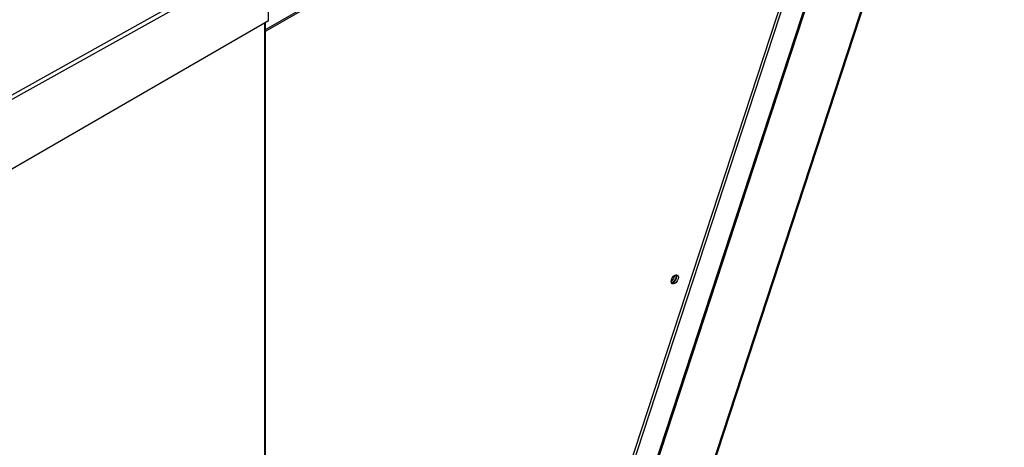
# Model space of a CAD drawing. Units: inches. Extents: x 0.4 to 16.7, y 0.2 to 10.7.
# Drawn here: x 15.4 to 16.1, y 8.4 to 8.8 of the extents above; entities that cross this region are included whole.
import ezdxf

# ---------------------------------------------------------------- set-up
doc = ezdxf.new("R2010")
doc.units = ezdxf.units.IN
doc.header["$MEASUREMENT"] = 0
for name, color, linetype in [('0506F-2864_BULKH', 7, 'Continuous'), ('0510F-3567_PAN__', 7, 'Continuous'), ('0718F-4029_POST_', 7, 'Continuous'), ('0719F-2955_COND_', 7, 'Continuous'), ('Default', 7, 'Continuous')]:
    doc.layers.add(name, color=color, linetype=linetype)

# ---------------------------------------------------------------- blocks, each defined once
blk = doc.blocks.new('SE2')
at = {"layer": '0506F-2864_BULKH', "color": 7, "linetype": 'Continuous'}
for p, q in [((15.54641, 7.65668), (15.54641, 8.76277)), ((15.54707, 7.6576), (15.54707, 8.76315))]:
    blk.add_line(p, q, dxfattribs=at)
at = {"layer": '0510F-3567_PAN__', "color": 7, "linetype": 'Continuous'}
for p, q in [((15.54844, 8.81565), (15.05301, 8.5396)), ((15.54992, 8.81303), (15.05449, 8.53698)), ((15.54919, 8.76438), (15.54992, 8.81303)), ((15.54919, 8.76438), (15.05446, 8.47874))]:
    blk.add_line(p, q, dxfattribs=at)
at = {"layer": '0718F-4029_POST_', "color": 7, "linetype": 'Continuous'}
for p, q in [((15.77765, 8.11248), (16.10018, 9.09737)), ((15.77855, 8.11284), (16.10108, 9.09773))]:
    blk.add_line(p, q, dxfattribs=at)
for centre, major_axis, start_param, end_param in [((15.85288, 8.57118), (0.00145, 0.00252), 3.062425, 6.283185), ((15.85288, 8.57118), (0.00145, 0.00252), 0, 0.09649), ((15.8516, 8.57192), (-0.00145, -0.00252), 0.642973, 2.506498)]:
    blk.add_ellipse(centre, major_axis=major_axis, ratio=0.57735, start_param=start_param, end_param=end_param, dxfattribs=at)
at = {"layer": '0719F-2955_COND_', "color": 7, "linetype": 'Continuous'}
for p, q in [((15.54707, 8.75778), (16.02131, 9.03158)), ((15.54707, 8.75656), (16.02131, 9.03036)), ((16.01177, 9.01627), (15.72539, 8.14179)), ((15.72741, 8.14121), (16.01379, 9.0157)), ((16.02534, 9.00089), (15.74344, 8.14009)), ((16.0263, 9.00093), (15.7444, 8.14013))]:
    blk.add_line(p, q, dxfattribs=at)
blk.add_ellipse((15.85395, 8.57058), major_axis=(0.00188, 0.00325), ratio=0.57735, dxfattribs=at)
blk.add_ellipse((15.85289, 8.5712), major_axis=(-0.00187, -0.00325), ratio=0.57735, start_param=0.286757, end_param=2.854836, dxfattribs=at)

msp = doc.modelspace()

# ---------------------------------------------------------------- block references
at = {"layer": 'Default'}
msp.add_blockref('SE2', (0, 0), dxfattribs=at)

doc.saveas('drawing.dxf')
